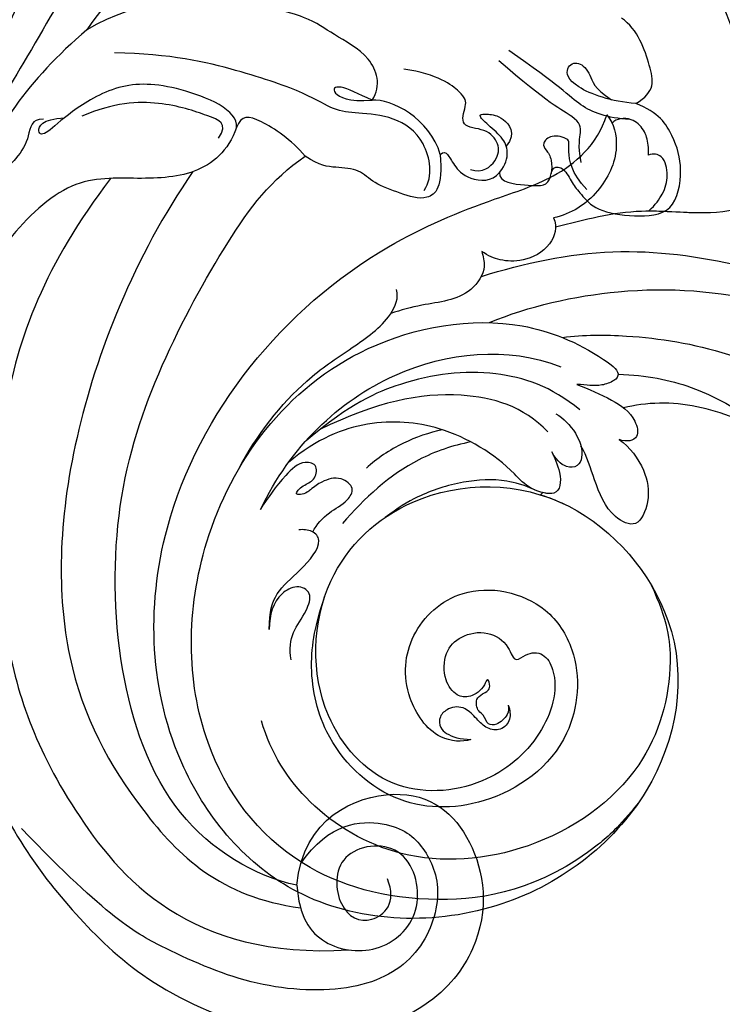
# Model space of a CAD drawing. Units: millimetres. Extents: x 2364 to 3624, y 890 to 1781.
# Drawn here: x 2858 to 2911, y 1340 to 1413 of the extents above; entities that cross this region are included whole.
import ezdxf

# ---------------------------------------------------------------- set-up
doc = ezdxf.new("R2010")
doc.units = ezdxf.units.MM
doc.linetypes.add('HIDDEN', pattern=[9.525, 6.35, -3.175])
for name, color, linetype in [('A-04.尺寸標註', 4, 'Continuous'), ('H-06.木作(細線)', 8, 'Continuous'), ('H-08.木作(細線)', 8, 'Continuous')]:
    doc.layers.add(name, color=color, linetype=linetype)
doc.styles.add('新細明體', font='txt')
doc.dimstyles.new('3', dxfattribs={"dimtxt": 7.5, "dimasz": 2.25, "dimexe": 1.5, "dimexo": 1.5, "dimgap": 0.9, "dimtad": 2, "dimdec": 0, "dimtxsty": '新細明體', "dimblk": 'ARCHTICK', "dimcen": 5, "dimclrd": 8, "dimclre": 8, "dimclrt": 4, "dimadec": 0, "dimazin": 0, "dimtfac": 1, "dimtdec": 0, "dimtix": 1, "dimtmove": 2, "dimatfit": 3, "dimldrblk": 'OPEN90', "dimfxl": 1.25, "dimlwd": 9, "dimlwe": 9, "dimarcsym": 0})

# ---------------------------------------------------------------- blocks, each defined once
blk = doc.blocks.new('SE-21204')
at = {"layer": 'H-06.木作(細線)'}
for points in [[(19443.232, -42097.93), (19440.916, -42097.581), (19438.033, -42098.353), (19436.371, -42099.313), (19427.017, -42104.714), (19422.738, -42108.993), (19418.048, -42117.866), (19416.752, -42124.422), (19416.26, -42131.93), (19415.319, -42139.51), (19414.94, -42148.253), (19413.426, -42155.369), (19411.197, -42158.474)], [(19443.495, -42111.796), (19440.851, -42113.322), (19435.32, -42116.516), (19428.215, -42123.621), (19423.438, -42131.894), (19421.326, -42139.779), (19420.555, -42148.119), (19419.647, -42151.506), (19416.632, -42157.317), (19414.804, -42159.145)], [(19454.369, -42129.168), (19452.936, -42128.872), (19450.845, -42125.672), (19443.401, -42126.342), (19438.312, -42129.553), (19435.737, -42132.012), (19431.188, -42138.431), (19428.623, -42146.046), (19425.316, -42153.335), (19422.457, -42159.259), (19420.541, -42162.085), (19419.423, -42163.202)], [(19448.013, -42138.405), (19447.698, -42137.227), (19448.706, -42135.763), (19449.403, -42135.633), (19449.144, -42133.672), (19448.18, -42134.635), (19446.384, -42132.84), (19447.043, -42130.379), (19444.385, -42128.798), (19441.5, -42128.81), (19437.402, -42132.092), (19434.175, -42137.091), (19431.092, -42143.19), (19429.84, -42146.255), (19428.141, -42151.193), (19425.954, -42155.659), (19423.251, -42160.34), (19421.77, -42162.449), (19420.341, -42164.135), (19419.83, -42164.646)], [(19446.737, -42132.438), (19445.146, -42132.438), (19441.065, -42133.531), (19436.263, -42138.333), (19434.506, -42142.754), (19432.24, -42149.291), (19430.987, -42153.966), (19428.633, -42159.308), (19426.096, -42162.82), (19422.761, -42165.894), (19421.038, -42167.288), (19419.914, -42166.93)], [(19443.085, -42148.477), (19442.051, -42148.2), (19440.537, -42148.2), (19436.192, -42151.656), (19433.892, -42157.382), (19432.142, -42160.413), (19429.716, -42164.615), (19428.381, -42166.341)], [(19438.197, -42154.191), (19436.764, -42156.672), (19433.38, -42162.534), (19431.435, -42164.889), (19428.073, -42167.873), (19426.288, -42168.63), (19424.362, -42169.742)]]:
    blk.add_open_spline(points, degree=3, dxfattribs=at)
blk.add_open_spline([(19455.589, -42113.432), (19454.441, -42113.432), (19453.25, -42114.623), (19449.635, -42115.591), (19448.486, -42114.442), (19446.899, -42114.017), (19443.842, -42114.836), (19438.069, -42118.169), (19432.196, -42124.357), (19427.814, -42130.102), (19425.185, -42136.366), (19424.507, -42143.102), (19421.768, -42153.056), (19420.057, -42155.582), (19417.89, -42159.396), (19417.266, -42160.275)], degree=3, knots=[0, 0, 0, 0, 1, 2, 3, 4, 5, 6, 7, 8, 9, 10, 11, 12, 12.785585, 12.785585, 12.785585, 12.785585], dxfattribs=at)
blk = doc.blocks.new('SE-21210L')
at = {"layer": 'H-06.木作(細線)', "color": 8}
for points in [[(2.788, -6.039), (-4.176, -8.734), (-14.323, -13.762), (-24.147, -22.557), (-29.026, -32.087), (-30.514, -44.219)], [(-9.324, -27.546), (-10.987, -27.992), (-16.397, -29.441), (-21.6, -31.566), (-25.636, -39.115), (-28.049, -45.552), (-28.48, -50.34), (-29.574, -52.353)], [(-5.587, -33.904), (-4.794, -34.117), (-4.147, -34.49), (-4.147, -35.288), (-4.547, -36.78), (-4.961, -36.78), (-6.142, -37.96), (-7.337, -39.155), (-9.195, -39.653), (-10.666, -40.592)], [(3.511, -56.042), (4.301, -56.042), (4.301, -53.705), (4.301, -52.544), (3.636, -52.16), (2.735, -52.16), (2.735, -51.245), (3.933, -50.553), (4.6, -49.885), (5.857, -48.665), (6.067, -45.729), (5.675, -42.664), (2.098, -42.316), (-0.185, -43.182), (-1.919, -44.503), (-2.419, -46.267)], [(-2.419, -46.267), (-3.415, -44.832), (-5.021, -45.263), (-7.978, -46.518), (-8.73, -47.82)], [(-2.419, -46.267), (-2.419, -48.065), (-3.306, -51.373), (-4.78, -51.768), (-5.356, -50.769), (-4.352, -49.764), (-3.335, -49.49), (-2.569, -48.107)], [(-1.188, -46.611), (-1.188, -48.35), (-1.761, -50.488), (-3.343, -52.07), (-5.649, -56.065)], [(4.286, -49.415), (3.145, -50.697), (1.17, -51.115), (0.582, -50.906), (0.338, -52.473), (1.141, -53.051), (1.531, -52.718), (2.215, -52.157), (3.044, -52.157), (3.286, -52.165)], [(2.308, -49.989), (0.933, -50.358), (0.016, -50.112), (-1.037, -50.394), (-1.925, -52.869), (-4.829, -56.744)], [(57.966, -67.032), (52.89, -66.947), (48.927, -59.405), (53.043, -53.773), (61.435, -51.798), (68.079, -57.455), (69.372, -64.862)], [(3.511, -56.042), (2.932, -55.602), (1.845, -55.466), (0.89, -55.957), (-0.112, -57.413), (-0.76, -58.061), (-0.76, -57.254), (-0.76, -56.199), (0.453, -54.986), (1.515, -55.686)], [(2.516, -60.578), (2.28, -60.342), (2.363, -60.032), (3.192, -59.553), (4.3, -58.445), (4.283, -56.51), (3.511, -56.042)], [(3.457, -58.224), (3.708, -57.287), (2.607, -56.186), (1.358, -56.186), (0.269, -57.276), (0.434, -59.377), (-1.405, -58.876), (-2.049, -59.048), (-3.454, -61.187), (-3.651, -63.801)], [(56.302, -66.857), (53.071, -64.991), (52.39, -60.266), (54.259, -57.676), (57.519, -55.968), (62.637, -57.235), (65.705, -61.815), (65.954, -69.566), (63.526, -76.537), (61.517, -81.005), (55.328, -87.926)], [(57.966, -67.032), (60.267, -66.681), (62.573, -64.912), (62.718, -60.226), (59.149, -57.126), (53.787, -59.082), (55.058, -64.542), (59.656, -63.945), (60.777, -61.234), (58.682, -59.415), (56.952, -60.307)], [(2.516, -60.578), (4.945, -60.155), (6.205, -61.24), (5.647, -63.322), (5.073, -65.465), (4.085, -66.453), (4.085, -68.31), (4.085, -69.525), (3.436, -70.649)], [(5.294, -61.572), (4.184, -60.932), (1.374, -61.685), (-0.1, -64.237), (-0.1, -67.104), (-0.1, -68.765), (-1.209, -70.686), (-2.591, -75.844), (-3.434, -81.326), (-3.17, -85.507)], [(2.516, -60.578), (-0.091, -61.527), (-1.384, -64.599), (-1.134, -65.978)], [(6.229, -85.064), (13.041, -89.482), (24.328, -92.714), (40.916, -90.869), (52.783, -86.077), (64.146, -74.605), (62.489, -62.785)], [(-1.134, -65.978), (-2.309, -65.37), (-4.502, -66.168), (-5.865, -69.483), (-6.958, -70.98), (-7.868, -76.175), (-7.37, -83.989), (-4.737, -87.702)], [(-1.134, -65.978), (-0.869, -67.756), (-1.502, -69.193), (-2.207, -68.715), (-1.53, -67.032), (-1.134, -65.978)], [(57.966, -67.032), (57.518, -70.23), (54.241, -77.039), (43.066, -81.953), (30.259, -83.05), (19.843, -80.436), (9.794, -75.878), (5.402, -73.097), (3.436, -70.649)], [(5.24, -78.952), (11.977, -82.872), (26.718, -87.375), (43.201, -86.289), (53.58, -79.459), (59.288, -72.694), (59.622, -66.623)], [(25.894, -97), (38.817, -96.325), (52.307, -91.59), (62.179, -83.402), (67.954, -75.316), (69.372, -66.509)], [(3.436, -70.649), (2.304, -71.781), (0.727, -74.513), (0.727, -75.693), (1.697, -75.953)], [(-15.962, -74.034), (-14.975, -77.719), (-10.148, -84.731), (-4.737, -87.702)], [(1.697, -75.953), (0.369, -75.9), (-1.248, -80.847), (-0.98, -85.104), (1.575, -88.634), (3.368, -90.145), (3.418, -90.912), (2.172, -90.578), (1.974, -88.877)], [(1.697, -75.953), (3.505, -76.438), (5.655, -78.63), (6.141, -83.299), (6.321, -88.298), (11.833, -92.891), (16.72, -95.288), (23.541, -96.38), (28.573, -96.354), (33.542, -95.888)], [(2.598, -77.246), (1.42, -76.566), (1.037, -77.993), (0.066, -81.62), (0.541, -85.285), (1.741, -87.583)], [(-4.737, -87.702), (-2.64, -89.799), (1.344, -92.96), (5.464, -94.696), (9.445, -94.696)], [(2.206, -90.435), (2.206, -91.358), (3.606, -91.358), (5.23, -92.042), (6.706, -93.518), (9.445, -94.696)]]:
    blk.add_open_spline(points, degree=3, dxfattribs=at)
blk = doc.blocks.new('SE-21038L-d')
at = {"layer": 'H-08.木作(細線)'}
blk.add_line((-37.533, 1.457), (-37.534, 1.689), dxfattribs=at)
for points, knots in [([(-28.082, 14.525), (-27.84, 14.644), (-27.501, 15.091), (-27.577, 16.183), (-28.171, 16.722), (-28.756, 16.293), (-29.389, 16.486), (-30.121, 16), (-30.069, 15.341), (-29.863, 14.883), (-30.013, 14.428), (-30.688, 14.134), (-30.217, 14.952), (-30.47, 16.221), (-31.352, 16.847), (-32.901, 16.617), (-34.339, 15.073), (-34.315, 13.364), (-33.254, 11.706), (-31.333, 11.205), (-29.971, 12.039), (-29.842, 10.667), (-28.97, 9.79), (-26.411, 10.555), (-24.336, 14.575), (-24.973, 20.587), (-29.681, 25.796), (-38.371, 25.333), (-45.177, 18.051), (-44.812, 7.59), (-36.607, -0.75), (-22.227, 0.34), (-14.39, 11.608), (-16.571, 26.902), (-28.282, 37.357), (-44.393, 35.938), (-59.272, 22.366), (-61.405, 2.195), (-56.276, -10.46), (-53.427, -15.893), (-53.098, -19.774), (-54.213, -21.937)], [0, 0, 0, 0, 0.0015066, 0.0035455, 0.0050873, 0.0072482, 0.0085619, 0.0106149, 0.0120667, 0.0131782, 0.0139899, 0.0151777, 0.0164205, 0.0191975, 0.0219902, 0.0256431, 0.0304134, 0.0351438, 0.0401692, 0.0443591, 0.0472827, 0.0490235, 0.0521937, 0.0555196, 0.0668398, 0.0798145, 0.0960301, 0.1129075, 0.13668, 0.1576809, 0.1854195, 0.2106216, 0.2412419, 0.2742677, 0.3094101, 0.3403903, 0.3849786, 0.4495662, 0.4706477, 0.4820868, 0.4955758, 0.4955758, 0.4955758, 0.4955758]), ([(-28.082, 14.525), (-27.84, 14.644), (-27.501, 15.091), (-27.577, 16.183), (-28.171, 16.722), (-28.756, 16.293), (-29.389, 16.486), (-30.121, 16), (-30.069, 15.341), (-29.863, 14.883), (-30.013, 14.428), (-30.688, 14.134), (-30.217, 14.952), (-30.47, 16.221), (-31.352, 16.847), (-32.901, 16.617), (-34.339, 15.073), (-34.315, 13.364), (-33.254, 11.706), (-31.333, 11.205), (-29.971, 12.039), (-29.842, 10.667), (-28.97, 9.79), (-26.411, 10.555), (-24.336, 14.575), (-24.973, 20.587), (-29.681, 25.796), (-38.371, 25.333), (-45.177, 18.051), (-44.812, 7.59), (-36.607, -0.75), (-22.227, 0.34), (-14.39, 11.608), (-16.571, 26.902), (-28.282, 37.357), (-44.393, 35.938), (-59.272, 22.366), (-61.405, 2.195), (-56.276, -10.46), (-53.427, -15.893), (-53.098, -19.774), (-54.213, -21.937)], [0, 0, 0, 0, 0.0015066, 0.0035455, 0.0050873, 0.0072482, 0.0085619, 0.0106149, 0.0120667, 0.0131782, 0.0139899, 0.0151777, 0.0164205, 0.0191975, 0.0219902, 0.0256431, 0.0304134, 0.0351438, 0.0401692, 0.0443591, 0.0472827, 0.0490235, 0.0521937, 0.0555196, 0.0668398, 0.0798145, 0.0960301, 0.1129075, 0.13668, 0.1576809, 0.1854195, 0.2106216, 0.2412419, 0.2742677, 0.3094101, 0.3403903, 0.3849786, 0.4495662, 0.4706477, 0.4820868, 0.4955758, 0.4955758, 0.4955758, 0.4955758]), ([(-37.534, 1.689), (-36.869, 1.334), (-32.713, -0.455), (-22.227, 0.34), (-14.39, 11.608), (-16.571, 26.902), (-28.282, 37.357), (-44.393, 35.938), (-59.272, 22.366), (-61.405, 2.195), (-56.276, -10.46), (-53.427, -15.893), (-53.098, -19.774), (-54.213, -21.937)], [0.1803086, 0.1803086, 0.1803086, 0.1803086, 0.1854195, 0.2106216, 0.2412419, 0.2742677, 0.3094101, 0.3403903, 0.3849786, 0.4495662, 0.4706477, 0.4820868, 0.4955758, 0.4955758, 0.4955758, 0.4955758]), ([(-15.997, 12.766), (-15.737, 15.148), (-16.162, 22.048), (-21.633, 29.906), (-31.356, 35.193), (-43.402, 33.346), (-54.653, 22.123), (-57.39, 5.743), (-49.384, -5.915), (-43.233, -8.562), (-39.753, -9.106), (-39.649, -8.225), (-40.311, -6.925), (-40.908, -6.625), (-41.476, -6.073)], [0, 0, 0, 0, 0.0036577, 0.025307, 0.0501402, 0.0819925, 0.1220278, 0.1693942, 0.1959641, 0.2103182, 0.2141141, 0.2162824, 0.2188959, 0.2245663, 0.2245663, 0.2245663, 0.2245663]), ([(-15.997, 12.766), (-15.737, 15.148), (-16.162, 22.048), (-21.633, 29.906), (-31.356, 35.193), (-43.402, 33.346), (-54.653, 22.123), (-57.39, 5.743), (-49.384, -5.915), (-43.233, -8.562), (-39.753, -9.106), (-39.649, -8.225), (-40.311, -6.925), (-40.908, -6.625), (-41.476, -6.073)], [0, 0, 0, 0, 0.0036577, 0.025307, 0.0501402, 0.0819925, 0.1220278, 0.1693942, 0.1959641, 0.2103182, 0.2141141, 0.2162824, 0.2188959, 0.2245663, 0.2245663, 0.2245663, 0.2245663]), ([(-26.912, 0.565), (-24.146, 1.568), (-20.687, 4.194), (-16.817, 11.09), (-18.645, 21.146), (-25.049, 28.632), (-33.312, 30.748), (-38.05, 29.668), (-40.288, 28.458)], [0, 0, 0, 0, 0.0107526, 0.0301223, 0.053948, 0.0762694, 0.0954435, 0.1131868, 0.1131868, 0.1131868, 0.1131868]), ([(-28.226, 18.318), (-28.51, 18.935), (-30.219, 20.385), (-34.517, 19.451), (-37.325, 16.018), (-37.124, 10.34), (-32.181, 6.978), (-26.657, 8.089), (-22.132, 13.342), (-23.517, 21.183), (-28.81, 26.242), (-35.804, 26.382), (-41.014, 22.986), (-42.79, 20.072), (-43.544, 18.508)], [0, 0, 0, 0, 0.005269, 0.0134564, 0.0252195, 0.037549, 0.0525858, 0.0608479, 0.0748831, 0.0937222, 0.1108255, 0.1281399, 0.1407892, 0.1530246, 0.1530246, 0.1530246, 0.1530246]), ([(-28.226, 18.318), (-28.51, 18.935), (-30.219, 20.385), (-34.517, 19.451), (-37.325, 16.018), (-37.124, 10.34), (-32.181, 6.978), (-26.657, 8.089), (-22.132, 13.342), (-23.517, 21.183), (-28.81, 26.242), (-35.804, 26.382), (-41.014, 22.986), (-42.79, 20.072), (-43.544, 18.508)], [0, 0, 0, 0, 0.005269, 0.0134564, 0.0252195, 0.037549, 0.0525858, 0.0608479, 0.0748831, 0.0937222, 0.1108255, 0.1281399, 0.1407892, 0.1530246, 0.1530246, 0.1530246, 0.1530246]), ([(-41.948, 23.658), (-42.636, 23.184), (-43.469, 22.125), (-43.604, 20.495), (-44.382, 18.917), (-45.687, 19.333), (-46.168, 21.216), (-45.534, 22.392), (-44.725, 23.213)], [0, 0, 0, 0, 0.00466239, 0.0093762, 0.01257353, 0.01558669, 0.01854645, 0.0249503, 0.0249503, 0.0249503, 0.0249503]), ([(-41.948, 23.658), (-42.636, 23.184), (-43.469, 22.125), (-43.604, 20.495), (-44.382, 18.917), (-45.687, 19.333), (-46.168, 21.216), (-45.534, 22.392), (-44.725, 23.213)], [0, 0, 0, 0, 0.00466239, 0.0093762, 0.01257353, 0.01558669, 0.01854645, 0.0249503, 0.0249503, 0.0249503, 0.0249503]), ([(-44.725, 23.213), (-45.675, 22.284), (-46.448, 20.863), (-46.169, 18.635), (-46.366, 15.783), (-47.609, 15.612), (-48.247, 16.108), (-48.443, 16.377)], [0, 0, 0, 0, 0.00586507, 0.01230657, 0.01859852, 0.02133476, 0.02363691, 0.02363691, 0.02363691, 0.02363691]), ([(-44.725, 23.213), (-45.675, 22.284), (-46.448, 20.863), (-46.169, 18.635), (-46.366, 15.783), (-47.609, 15.612), (-48.247, 16.108), (-48.443, 16.377)], [0, 0, 0, 0, 0.00586507, 0.01230657, 0.01859852, 0.02133476, 0.02363691, 0.02363691, 0.02363691, 0.02363691]), ([(-28.082, 14.525), (-27.69, 14.692), (-27.098, 15.18), (-27.042, 16.232), (-27.944, 16.958), (-29.065, 16.915), (-30.339, 16.897), (-31.078, 17.692), (-31.165, 18.828), (-30.49, 19.358), (-29.611, 19.328), (-28.755, 18.856), (-28.226, 18.318)], [0, 0, 0, 0, 0.00229387, 0.00497882, 0.00729633, 0.00978871, 0.01264939, 0.01627742, 0.0186761, 0.02119223, 0.02318418, 0.02770977, 0.02770977, 0.02770977, 0.02770977]), ([(-28.082, 14.525), (-27.69, 14.692), (-27.098, 15.18), (-27.042, 16.232), (-27.944, 16.958), (-29.065, 16.915), (-30.339, 16.897), (-31.078, 17.692), (-31.165, 18.828), (-30.49, 19.358), (-29.611, 19.328), (-28.755, 18.856), (-28.226, 18.318)], [0, 0, 0, 0, 0.00229387, 0.00497882, 0.00729633, 0.00978871, 0.01264939, 0.01627742, 0.0186761, 0.02119223, 0.02318418, 0.02770977, 0.02770977, 0.02770977, 0.02770977]), ([(-51.565, 17.333), (-53.296, 12.421), (-53.149, 2.921), (-47.214, -4.42), (-43.264, -6.17)], [0, 0, 0, 0, 0.03358094, 0.06453318, 0.06453318, 0.06453318, 0.06453318]), ([(-47.606, 15.747), (-47.793, 15.151), (-47.866, 13.899), (-47.347, 12.467), (-47.683, 11.133), (-49.179, 11.33), (-49.793, 12.469), (-49.945, 13.331), (-50.018, 14.199), (-50.622, 14.953), (-50.613, 13.714), (-50.195, 12.933), (-50.872, 11.871), (-52.049, 12.538), (-52.084, 14.761), (-51.807, 16.313), (-51.565, 17.333)], [0, 0, 0, 0, 0.00452204, 0.00851949, 0.01095362, 0.0136592, 0.01716662, 0.01952477, 0.02012262, 0.02209188, 0.02402535, 0.02611478, 0.02835782, 0.0306832, 0.03484134, 0.04229624, 0.04229624, 0.04229624, 0.04229624]), ([(-47.606, 15.747), (-47.793, 15.151), (-47.866, 13.899), (-47.347, 12.467), (-47.683, 11.133), (-49.179, 11.33), (-49.793, 12.469), (-49.945, 13.331), (-50.018, 14.199), (-50.622, 14.953), (-50.613, 13.714), (-50.195, 12.933), (-50.872, 11.871), (-52.049, 12.538), (-52.084, 14.761), (-51.807, 16.313), (-51.565, 17.333)], [0, 0, 0, 0, 0.00452204, 0.00851949, 0.01095362, 0.0136592, 0.01716662, 0.01952477, 0.02012262, 0.02209188, 0.02402535, 0.02611478, 0.02835782, 0.0306832, 0.03484134, 0.04229624, 0.04229624, 0.04229624, 0.04229624]), ([(-54.853, 16.382), (-55.728, 13.673), (-56.287, 8.809), (-55.385, 4.375), (-54.691, 0.547), (-55.492, -1.212), (-56.042, -1.52)], [0, 0, 0, 0, 0.01889615, 0.02982819, 0.03875301, 0.04379518, 0.04379518, 0.04379518, 0.04379518]), ([(-54.853, 16.382), (-55.728, 13.673), (-56.287, 8.809), (-55.385, 4.375), (-54.691, 0.547), (-55.492, -1.212), (-56.042, -1.52)], [0, 0, 0, 0, 0.01889615, 0.02982819, 0.03875301, 0.04379518, 0.04379518, 0.04379518, 0.04379518]), ([(-39.221, -1.175), (-38.822, -1.05), (-37.406, -0.495), (-36.35, 0.846), (-38.505, 2.044), (-41.564, 1.812), (-46.279, 2.979), (-50.662, 6.731), (-52.35, 10.589), (-52.574, 13.376)], [0, 0, 0, 0, 0.00317269, 0.00730093, 0.0107489, 0.01499304, 0.0315268, 0.04485359, 0.05800466, 0.05800466, 0.05800466, 0.05800466]), ([(-39.221, -1.175), (-38.822, -1.05), (-37.406, -0.495), (-36.35, 0.846), (-38.505, 2.044), (-41.564, 1.812), (-46.279, 2.979), (-50.662, 6.731), (-52.35, 10.589), (-52.574, 13.376)], [0, 0, 0, 0, 0.00317269, 0.00730093, 0.0107489, 0.01499304, 0.0315268, 0.04485359, 0.05800466, 0.05800466, 0.05800466, 0.05800466]), ([(-44.022, 2.584), (-44.812, 3.752), (-46.502, 7.246), (-46.679, 11.235), (-46.479, 13.726)], [0, 0, 0, 0, 0.00977674, 0.02757331, 0.02757331, 0.02757331, 0.02757331]), ([(-39.971, -4.883), (-42.724, -4.642), (-46.96, -2.457), (-50.712, 2.428), (-52.417, 6.914), (-52.8, 11.277)], [0, 0, 0, 0, 0.01546794, 0.03326477, 0.04666735, 0.04666735, 0.04666735, 0.04666735]), ([(-38.097, 1.729), (-38.962, 2.076), (-40.537, 2.944), (-42.462, 5.145), (-43.957, 8.06), (-44.379, 9.964), (-44.54, 11.142)], [0, 0, 0, 0, 0.0044057, 0.01226078, 0.02109959, 0.02776719, 0.02776719, 0.02776719, 0.02776719]), ([(-38.097, 1.729), (-38.962, 2.076), (-40.537, 2.944), (-42.462, 5.145), (-43.957, 8.06), (-44.379, 9.964), (-44.54, 11.142)], [0, 0, 0, 0, 0.0044057, 0.01226078, 0.02109959, 0.02776719, 0.02776719, 0.02776719, 0.02776719]), ([(-40.481, -2.029), (-43.148, -2.097), (-47.95, 0.561), (-51.133, 5.472), (-52.666, 9.963)], [0, 0, 0, 0, 0.01756753, 0.04043926, 0.04043926, 0.04043926, 0.04043926]), ([(-46.159, 3.453), (-46.743, 4.329), (-47.67, 6.27), (-48.123, 8.473), (-48.155, 9.529)], [0, 0, 0, 0, 0.00732817, 0.01532823, 0.01532823, 0.01532823, 0.01532823]), ([(-39.221, -1.175), (-38.822, -1.05), (-37.406, -0.495), (-36.503, 0.651), (-37.253, 1.29), (-37.533, 1.457)], [0, 0, 0, 0, 0.003172689, 0.007300932, 0.009189318, 0.009189318, 0.009189318, 0.009189318]), ([(-53.57, -8.069), (-53.23, -7.876), (-52.294, -7.344), (-51.795, -4.695), (-53.694, -2.47), (-54.734, -0.665), (-55.079, 0.06)], [0, 0, 0, 0, 0.00271361, 0.00747934, 0.01662359, 0.02238673, 0.02238673, 0.02238673, 0.02238673]), ([(-53.57, -8.069), (-53.23, -7.876), (-52.294, -7.344), (-51.795, -4.695), (-53.694, -2.47), (-54.734, -0.665), (-55.079, 0.06)], [0, 0, 0, 0, 0.00271361, 0.00747934, 0.01662359, 0.02238673, 0.02238673, 0.02238673, 0.02238673]), ([(-41.022, -3.415), (-40.38, -3.573), (-39.059, -3.608), (-37.418, -2.837), (-37.005, -1.741), (-37.764, -0.935), (-38.66, -1.032), (-39.221, -1.175)], [0, 0, 0, 0, 0.0049363, 0.00924641, 0.01108283, 0.01327968, 0.01706936, 0.01706936, 0.01706936, 0.01706936]), ([(-41.022, -3.415), (-40.38, -3.573), (-39.059, -3.608), (-37.418, -2.837), (-37.005, -1.741), (-37.764, -0.935), (-38.66, -1.032), (-39.221, -1.175)], [0, 0, 0, 0, 0.0049363, 0.00924641, 0.01108283, 0.01327968, 0.01706936, 0.01706936, 0.01706936, 0.01706936]), ([(-41.022, -3.415), (-40.38, -3.573), (-39.059, -3.608), (-37.418, -2.837), (-37.005, -1.741), (-37.764, -0.935), (-38.66, -1.032), (-39.221, -1.175)], [0, 0, 0, 0, 0.0049363, 0.00924641, 0.01108283, 0.01327968, 0.01706936, 0.01706936, 0.01706936, 0.01706936]), ([(-36.3, -5.416), (-35.359, -5.586), (-33.4, -5.304), (-31.482, -3.977), (-30.512, -1.632), (-32.926, -0.827), (-35.379, -1.885), (-37.119, -2.815), (-38.002, -3.049)], [0, 0, 0, 0, 0.0067231, 0.01236896, 0.01692582, 0.02115042, 0.02870456, 0.03526316, 0.03526316, 0.03526316, 0.03526316]), ([(-36.3, -5.416), (-35.359, -5.586), (-33.4, -5.304), (-31.482, -3.977), (-30.512, -1.632), (-32.926, -0.827), (-35.379, -1.885), (-37.119, -2.815), (-38.002, -3.049)], [0, 0, 0, 0, 0.0067231, 0.01236896, 0.01692582, 0.02115042, 0.02870456, 0.03526316, 0.03526316, 0.03526316, 0.03526316]), ([(-36.3, -5.416), (-35.359, -5.586), (-33.4, -5.304), (-31.482, -3.977), (-30.512, -1.632), (-32.926, -0.827), (-35.379, -1.885), (-37.119, -2.815), (-38.002, -3.049)], [0, 0, 0, 0, 0.0067231, 0.01236896, 0.01692582, 0.02115042, 0.02870456, 0.03526316, 0.03526316, 0.03526316, 0.03526316]), ([(-49.382, -4.7), (-48.191, -7.659), (-44.154, -14.054), (-36.316, -20.889), (-29.607, -23.384), (-25.828, -23.862)], [0, 0, 0, 0, 0.02310227, 0.04991635, 0.0750824, 0.0750824, 0.0750824, 0.0750824]), ([(-41.476, -6.073), (-40.612, -6.461), (-38.927, -7.15), (-36.863, -7.552), (-35.167, -6.543), (-35.771, -5.658), (-36.3, -5.416)], [0, 0, 0, 0, 0.00677094, 0.01257416, 0.01550639, 0.01890817, 0.01890817, 0.01890817, 0.01890817]), ([(-41.476, -6.073), (-40.612, -6.461), (-38.927, -7.15), (-36.863, -7.552), (-35.167, -6.543), (-35.771, -5.658), (-36.3, -5.416)], [0, 0, 0, 0, 0.00677094, 0.01257416, 0.01550639, 0.01890817, 0.01890817, 0.01890817, 0.01890817]), ([(-41.476, -6.073), (-40.612, -6.461), (-38.927, -7.15), (-36.863, -7.552), (-35.167, -6.543), (-35.771, -5.658), (-36.3, -5.416)], [0, 0, 0, 0, 0.00677094, 0.01257416, 0.01550639, 0.01890817, 0.01890817, 0.01890817, 0.01890817]), ([(-52.264, -6.721), (-50.702, -9.688), (-47.109, -15.331), (-40.518, -20.351), (-36.298, -22.735), (-34.802, -23.334)], [0, 0, 0, 0, 0.02385042, 0.04691499, 0.05844828, 0.05844828, 0.05844828, 0.05844828]), ([(-25.569, -13.836), (-28.783, -13.703), (-32.014, -12.593), (-35.68, -10.27), (-37.32, -8.037), (-37.762, -7.326)], [0, 0, 0, 0, 0.00971084, 0.02349809, 0.03057371, 0.03057371, 0.03057371, 0.03057371]), ([(-25.569, -13.836), (-28.783, -13.703), (-32.014, -12.593), (-35.68, -10.27), (-37.32, -8.037), (-37.762, -7.326)], [0, 0, 0, 0, 0.00971084, 0.02349809, 0.03057371, 0.03057371, 0.03057371, 0.03057371]), ([(-25.569, -13.836), (-28.783, -13.703), (-32.014, -12.593), (-35.68, -10.27), (-37.32, -8.037), (-37.762, -7.326)], [0, 0, 0, 0, 0.00971084, 0.02349809, 0.03057371, 0.03057371, 0.03057371, 0.03057371]), ([(-51.546, -13.652), (-50.855, -13.398), (-50.026, -11.908), (-50.822, -9.666), (-52.09, -8.541), (-52.962, -8.18), (-53.57, -8.069)], [0, 0, 0, 0, 0.00418002, 0.00936082, 0.01415481, 0.01839621, 0.01839621, 0.01839621, 0.01839621]), ([(-51.546, -13.652), (-50.855, -13.398), (-50.026, -11.908), (-50.822, -9.666), (-52.09, -8.541), (-52.962, -8.18), (-53.57, -8.069)], [0, 0, 0, 0, 0.00418002, 0.00936082, 0.01415481, 0.01839621, 0.01839621, 0.01839621, 0.01839621]), ([(-44.731, -7.793), (-43.765, -9.083), (-40.722, -12.093), (-36.696, -15.004), (-32.457, -17.005), (-29.935, -16.759), (-29.169, -15.552), (-29.579, -15.077)], [0, 0, 0, 0, 0.01179234, 0.03093738, 0.03907288, 0.04181893, 0.04330048, 0.04330048, 0.04330048, 0.04330048]), ([(-44.731, -7.793), (-43.765, -9.083), (-40.722, -12.093), (-36.696, -15.004), (-32.457, -17.005), (-29.935, -16.759), (-29.169, -15.552), (-29.579, -15.077)], [0, 0, 0, 0, 0.01179234, 0.03093738, 0.03907288, 0.04181893, 0.04330048, 0.04330048, 0.04330048, 0.04330048]), ([(-39.828, -8.81), (-38.251, -10.29), (-33.858, -13.297), (-27.378, -14.243), (-21.291, -13.33), (-17.305, -12.099), (-15.233, -9.502)], [0, 0, 0, 0, 0.01311037, 0.04118746, 0.04339852, 0.0549017, 0.0549017, 0.0549017, 0.0549017]), ([(-50.962, -13.279), (-49.847, -15.191), (-47.854, -18.613), (-43.737, -21.736), (-41.259, -25.257), (-40.969, -28.036), (-40.82, -30.477), (-39.492, -31.528), (-37.575, -29.683), (-38.295, -25.981), (-38.921, -25.109), (-39.292, -24.458)], [0, 0, 0, 0, 0.0156121, 0.02792476, 0.03665162, 0.04557174, 0.04841751, 0.05262995, 0.05625668, 0.06419198, 0.06949382, 0.06949382, 0.06949382, 0.06949382]), ([(-50.962, -13.279), (-49.847, -15.191), (-47.854, -18.613), (-43.737, -21.736), (-41.259, -25.257), (-40.969, -28.036), (-40.82, -30.477), (-39.492, -31.528), (-37.575, -29.683), (-38.295, -25.981), (-38.921, -25.109), (-39.292, -24.458)], [0, 0, 0, 0, 0.0156121, 0.02792476, 0.03665162, 0.04557174, 0.04841751, 0.05262995, 0.05625668, 0.06419198, 0.06949382, 0.06949382, 0.06949382, 0.06949382]), ([(-54.213, -21.937), (-53.393, -21.864), (-51.463, -20.686), (-50.32, -17.262), (-50.817, -14.792), (-51.546, -13.652)], [0, 0, 0, 0, 0.00617129, 0.01477632, 0.02429982, 0.02429982, 0.02429982, 0.02429982]), ([(-54.213, -21.937), (-53.393, -21.864), (-51.463, -20.686), (-50.32, -17.262), (-50.817, -14.792), (-51.546, -13.652)], [0, 0, 0, 0, 0.00617129, 0.01477632, 0.02429982, 0.02429982, 0.02429982, 0.02429982]), ([(-46.881, -19.087), (-46.858, -19.759), (-47.041, -20.873), (-47.68, -21.956), (-48.967, -22.846), (-49.705, -22.387), (-49.87, -22.004)], [0, 0, 0, 0, 0.00316003, 0.00696441, 0.01073604, 0.01326831, 0.01326831, 0.01326831, 0.01326831]), ([(-46.881, -19.087), (-46.858, -19.759), (-47.041, -20.873), (-47.68, -21.956), (-48.967, -22.846), (-49.705, -22.387), (-49.87, -22.004)], [0, 0, 0, 0, 0.00316003, 0.00696441, 0.01073604, 0.01326831, 0.01326831, 0.01326831, 0.01326831]), ([(-46.881, -19.087), (-46.858, -19.759), (-47.041, -20.873), (-47.68, -21.956), (-48.967, -22.846), (-49.705, -22.387), (-49.87, -22.004)], [0, 0, 0, 0, 0.00316003, 0.00696441, 0.01073604, 0.01326831, 0.01326831, 0.01326831, 0.01326831]), ([(-46.881, -19.087), (-45.806, -20.17), (-43.628, -21.891), (-41.259, -25.257), (-40.969, -28.036), (-40.82, -30.477), (-39.492, -31.528), (-38.153, -30.239), (-37.984, -29.033), (-37.992, -28.462)], [0.01693146, 0.01693146, 0.01693146, 0.01693146, 0.02792476, 0.03665162, 0.04557174, 0.04841751, 0.05262995, 0.05625668, 0.05943527, 0.05943527, 0.05943527, 0.05943527]), ([(-49.87, -22.004), (-50.037, -22.201), (-50.506, -22.65), (-51.453, -23.191), (-52.602, -23.107), (-53.297, -22.538), (-53.502, -22.012), (-53.493, -21.772)], [0, 0, 0, 0, 0.00172743, 0.00456947, 0.00754966, 0.00964602, 0.01125588, 0.01125588, 0.01125588, 0.01125588]), ([(-49.87, -22.004), (-50.037, -22.201), (-50.506, -22.65), (-51.453, -23.191), (-52.602, -23.107), (-53.297, -22.538), (-53.502, -22.012), (-53.493, -21.772)], [0, 0, 0, 0, 0.00172743, 0.00456947, 0.00754966, 0.00964602, 0.01125588, 0.01125588, 0.01125588, 0.01125588]), ([(-49.87, -22.004), (-50.037, -22.201), (-50.506, -22.65), (-51.453, -23.191), (-52.602, -23.107), (-53.297, -22.538), (-53.502, -22.012), (-53.493, -21.772)], [0, 0, 0, 0, 0.00172743, 0.00456947, 0.00754966, 0.00964602, 0.01125588, 0.01125588, 0.01125588, 0.01125588])]:
    blk.add_open_spline(points, degree=3, knots=knots, dxfattribs=at)
blk.add_open_spline([(-54.213, -21.937), (-53.97, -21.916), (-53.729, -21.857), (-53.494, -21.769)], degree=3, dxfattribs=at)
blk = doc.blocks.new('_ArchTick')
at = {"color": 0, "linetype": 'ByBlock', "const_width": 0.15}
blk.add_lwpolyline([(-0.5, -0.5), (0.5, 0.5)], dxfattribs=at)
blk = doc.blocks.new('*D27')
at = {"layer": 'A-04.尺寸標註', "color": 8, "linetype": 'HIDDEN', "lineweight": 9, "ltscale": 0.3, "transparency": 16777216}
for p, q in [((2567.574, 1389.883), (2567.574, 1106.556)), ((3078.133, 1127.344), (3078.133, 1106.556))]:
    blk.add_line(p, q, dxfattribs=at)
at = {"layer": 'A-04.尺寸標註', "color": 8, "lineweight": 9, "ltscale": 0.3, "transparency": 16777216}
blk.add_line((2567.574, 1108.056), (3078.133, 1108.056), dxfattribs=at)
at = {"layer": 'DEFPOINTS', "color": 0, "ltscale": 0.3, "transparency": 16777216}
for p in [(2567.574, 1391.383), (3078.133, 1128.844, 0), (3078.133, 1108.056)]:
    blk.add_point(p, dxfattribs=at)
at = {"layer": 'A-04.尺寸標註', "color": 8, "lineweight": 9, "ltscale": 0.3, "transparency": 16777216, "xscale": 2.25, "yscale": 2.25, "zscale": 2.25, "rotation": 180}
blk.add_blockref('_ArchTick', (2567.574, 1108.056), dxfattribs=at)
at = {"layer": 'A-04.尺寸標註', "color": 8, "lineweight": 9, "ltscale": 0.3, "transparency": 16777216, "xscale": 2.25, "yscale": 2.25, "zscale": 2.25}
blk.add_blockref('_ArchTick', (3078.133, 1108.056), dxfattribs=at)
at = {"layer": 'A-04.尺寸標註', "color": 4, "ltscale": 0.3, "transparency": 16777216, "insert": (2822.854, 1102.91), "char_height": 7.5, "attachment_point": 5, "style": '新細明體'}
blk.add_mtext('511', dxfattribs=at)
blk = doc.blocks.new('_Open90')
at = {"color": 0, "linetype": 'ByBlock', "lineweight": -2}
for p, q in [((-0.5, 0.5), (0, 0)), ((0, 0), (-1, 0)), ((0, 0), (-0.5, -0.5))]:
    blk.add_line(p, q, dxfattribs=at)

msp = doc.modelspace()

# ---------------------------------------------------------------- block references
msp.add_blockref('SE-21204', (-16577.441, 43568.726))
at = {"rotation": 265.5412846133779}
msp.add_blockref('SE-21210L', (2950.021, 1401.072, 0), dxfattribs=at)
at = {"xscale": -1, "rotation": 134.8697883516911}
msp.add_blockref('SE-21038L-d', (2924.624, 1352.35, 0), dxfattribs=at)

# ---------------------------------------------------------------- dimensions: what is measured, and where the dimension line sits
at = {"layer": 'A-04.尺寸標註', "color": 8, "ltscale": 0.3}
dim = msp.add_linear_dim(base=(3078.133, 1108.056), p1=(2567.574, 1391.383), p2=(3078.133, 1128.844, 0), dimstyle='3', dxfattribs=at)
dim.commit()
dim.dimension.update_dxf_attribs({"geometry": '*D27', "text_midpoint": (2822.854, 1102.91)})

doc.saveas('drawing.dxf')
